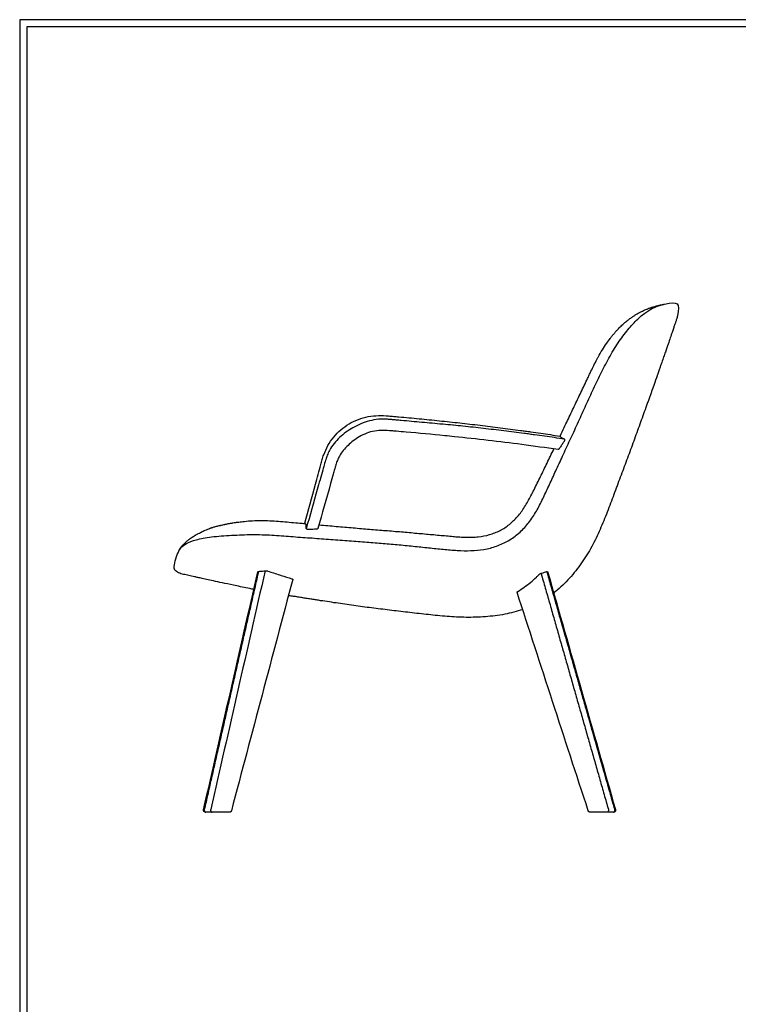
# Model space of a CAD drawing. Units: millimetres. Extents: x 0 to 2008, y 0 to 2841.
# Drawn here: x 0 to 1004, y 1465 to 2841 of the extents above; entities that cross this region are included whole.
import ezdxf

# ---------------------------------------------------------------- set-up
doc = ezdxf.new("R2010")
doc.units = ezdxf.units.MM
doc.layers.add('4856 Eyes Wood Lounge Arm', color=7, linetype='Continuous', true_color=0x000000)

msp = doc.modelspace()

# ---------------------------------------------------------------- linework, layer by layer
at = {"layer": '4856 Eyes Wood Lounge Arm'}
for points in [[(0, 0), (2008.4, 0), (2008.4, 2840.5), (0, 2840.5)], [(10, 10), (1998.4, 10), (1998.4, 2830.5), (10, 2830.5)]]:
    msp.add_lwpolyline(points, close=True, dxfattribs=at)
at = {"layer": '4856 Eyes Wood Lounge Arm', "color": 18, "lineweight": -3, "true_color": 0x000000}
for points in [[(895.2, 2441.8), (895.6, 2441.9), (895.8, 2441.9), (896, 2442), (896.4, 2442.1), (896.6, 2442.1), (896.7, 2442.1), (897, 2442.2), (897.2, 2442.3), (897.3, 2442.3), (897.6, 2442.3), (897.8, 2442.4), (897.9, 2442.4), (898.2, 2442.5), (898.5, 2442.5), (898.7, 2442.6), (898.9, 2442.6), (899.2, 2442.7), (899.5, 2442.8), (899.8, 2442.8), (900.1, 2442.9), (900.4, 2442.9), (900.6, 2443), (900.6, 2443), (900.8, 2443), (901, 2443.1), (901, 2443.1), (901.1, 2443.1), (901.1, 2443.1), (901.1, 2443.1), (901.1, 2443.1), (901.2, 2443.1)], [(291.5, 2136.4), (293.1, 2136.7), (293.4, 2136.7), (294.7, 2137), (296.4, 2137.3)], [(240.6, 2117.1), (241, 2117.3), (241.3, 2117.6), (241.6, 2117.8), (242, 2118), (242.3, 2118.2), (242.6, 2118.4), (242.7, 2118.4), (243, 2118.7), (243.4, 2118.9), (243.8, 2119.1), (244.2, 2119.4), (244.4, 2119.5), (244.5, 2119.6), (244.9, 2119.9)], [(292.9, 1733.2), (268.9, 1733.2), (260, 1733.2)]]:
    msp.add_lwpolyline(points, dxfattribs=at)
for points, knots in [([(868.8, 2432.7), (869.8, 2433.2), (870.7, 2433.6), (872.3, 2434.4), (873.1, 2434.7), (873.7, 2435)], [968.116783, 968.116783, 968.116783, 968.116783, 972.015035, 972.015035, 975.933833, 975.933833, 975.933833, 975.933833]), ([(873.7, 2435), (874.6, 2435.4), (875.6, 2435.8), (876.7, 2436.2), (876.8, 2436.3), (877.3, 2436.5), (877.6, 2436.6), (878.3, 2436.9), (878.9, 2437.1), (879.4, 2437.3)], [975.933833, 975.933833, 975.933833, 975.933833, 981.122418, 981.122418, 982.04926, 982.04926, 983.63599, 983.63599, 985.324086, 985.324086, 985.324086, 985.324086]), ([(879.4, 2437.3), (880, 2437.5), (880.6, 2437.7), (881.3, 2438), (881.6, 2438.1), (882, 2438.2), (882.2, 2438.3), (883, 2438.6), (883.7, 2438.8), (884.3, 2438.9)], [985.324086, 985.324086, 985.324086, 985.324086, 987.472884, 987.472884, 988.624772, 988.624772, 989.572671, 989.572671, 993.552552, 993.552552, 993.552552, 993.552552]), ([(885, 2439.2), (885.7, 2439.4), (886.5, 2439.6), (888.1, 2440.1), (889.1, 2440.3), (890, 2440.6)], [995.198921, 995.198921, 995.198921, 995.198921, 1000.931809, 1000.931809, 1006.169684, 1006.169684, 1006.169684, 1006.169684]), ([(890, 2440.6), (891.2, 2440.9), (892.2, 2441.1), (893.5, 2441.4), (894, 2441.5), (894.7, 2441.7), (895, 2441.8), (895.2, 2441.8)], [1006.169684, 1006.169684, 1006.169684, 1006.169684, 1013.543071, 1013.543071, 1017.609017, 1017.609017, 1021.363888, 1021.363888, 1021.363888, 1021.363888]), ([(849.7, 2420.6), (850.3, 2421.1), (850.9, 2421.6), (852.3, 2422.6), (853.1, 2423.1), (853.8, 2423.7)], [939.201941, 939.201941, 939.201941, 939.201941, 942.26261, 942.26261, 945.404688, 945.404688, 945.404688, 945.404688]), ([(853.8, 2423.7), (855.2, 2424.7), (856.5, 2425.6), (858.9, 2427.1), (860, 2427.8), (861.1, 2428.5)], [945.404688, 945.404688, 945.404688, 945.404688, 950.97462, 950.97462, 956.48446, 956.48446, 956.48446, 956.48446]), ([(861.1, 2428.5), (862.1, 2429.1), (863.2, 2429.7), (864.6, 2430.5), (864.8, 2430.6), (865.4, 2430.9), (865.7, 2431.1), (866.5, 2431.5), (867.2, 2431.9), (867.8, 2432.2)], [956.48446, 956.48446, 956.48446, 956.48446, 961.947398, 961.947398, 963.105969, 963.105969, 964.582335, 964.582335, 966.959531, 966.959531, 966.959531, 966.959531]), ([(867.8, 2432.2), (868, 2432.3), (868.1, 2432.3), (868.4, 2432.5), (868.6, 2432.6), (868.8, 2432.7)], [966.959531, 966.959531, 966.959531, 966.959531, 967.459649, 967.459649, 968.116783, 968.116783, 968.116783, 968.116783]), ([(918.8, 2424.8), (918.7, 2424.8), (918.7, 2424.6), (918.6, 2424.3), (918.5, 2424), (918.4, 2423.5), (918.2, 2422.8), (918, 2422.2), (917.9, 2421.9)], [1054.302986, 1054.302986, 1054.302986, 1054.302986, 1054.427986, 1054.552986, 1054.677986, 1054.802986, 1055.052986, 1055.302986, 1055.302986, 1055.302986, 1055.302986]), ([(919.1, 2426.7), (919.1, 2426.5), (919.1, 2426.2), (919, 2426), (919, 2425.9), (919, 2425.7), (918.9, 2425.5), (918.9, 2425.4), (918.9, 2425.2), (918.8, 2425.1), (918.8, 2425), (918.8, 2424.9), (918.8, 2424.8)], [1052.374621, 1052.374621, 1052.374621, 1052.374621, 1053.052743, 1053.052743, 1053.052743, 1053.563099, 1053.563099, 1053.563099, 1053.99561, 1053.99561, 1053.99561, 1054.302986, 1054.302986, 1054.302986, 1054.302986]), ([(836.7, 2408.7), (838.4, 2410.5), (840, 2412.1), (843, 2414.9), (844.3, 2416.2), (845.7, 2417.3)], [917.120498, 917.120498, 917.120498, 917.120498, 925.191976, 925.191976, 932.308189, 932.308189, 932.308189, 932.308189]), ([(845.7, 2417.3), (846.2, 2417.8), (846.8, 2418.3), (847.6, 2418.9), (847.9, 2419.2), (848.5, 2419.7), (848.7, 2419.8), (849.2, 2420.2), (849.4, 2420.4), (849.7, 2420.6)], [932.308189, 932.308189, 932.308189, 932.308189, 935.620942, 935.620942, 937.207037, 937.207037, 938.058209, 938.058209, 939.201941, 939.201941, 939.201941, 939.201941]), ([(825.2, 2395.3), (825.3, 2395.4), (825.4, 2395.6), (825.8, 2396.1), (826.2, 2396.6), (826.9, 2397.5), (827.3, 2398), (828.1, 2399.1), (828.5, 2399.5), (829.3, 2400.5), (829.7, 2400.9), (830.4, 2401.7), (830.7, 2402.1), (831.4, 2402.9), (831.8, 2403.4), (832.6, 2404.3), (833, 2404.7), (833.4, 2405.2)], [895.735317, 895.735317, 895.735317, 895.735317, 896.757414, 896.757414, 900.340574, 900.340574, 903.960265, 903.960265, 906.483326, 906.483326, 908.216022, 908.216022, 909.469778, 909.469778, 910.520155, 910.520155, 911.539688, 911.539688, 911.539688, 911.539688]), ([(808.5, 2369.2), (810.4, 2372.7), (812.3, 2375.9), (816.2, 2382.4), (818.2, 2385.5), (820.3, 2388.5)], [870.246249, 870.246249, 870.246249, 870.246249, 882.365595, 882.365595, 894.735317, 894.735317, 894.735317, 894.735317]), ([(806.6, 2365.8), (806.9, 2366.4), (807.3, 2367), (807.8, 2368), (808.1, 2368.6), (808.5, 2369.2)], [866.15035, 866.15035, 866.15035, 866.15035, 868.334227, 868.334227, 870.246249, 870.246249, 870.246249, 870.246249]), ([(902.3, 2376.1), (901.5, 2374), (900.7, 2371.7), (899.9, 2369.3), (899, 2366.9), (898.1, 2364.3), (897.2, 2361.5)], [1089.241291, 1089.241291, 1089.241291, 1089.241291, 1096.449017, 1096.449017, 1096.449017, 1104.72395, 1104.72395, 1104.72395, 1104.72395]), ([(897.2, 2361.5), (896.7, 2360.1), (896.2, 2358.6), (895.6, 2357.1), (895.1, 2355.7), (894.6, 2354.1), (894, 2352.5), (893.7, 2351.6), (893.4, 2350.8), (893.1, 2349.9), (892.8, 2349.1), (892.5, 2348.2), (892.2, 2347.3), (891.9, 2346.4), (891.6, 2345.4), (891.2, 2344.4), (891.1, 2344), (890.9, 2343.6), (890.8, 2343.1)], [1104.72395, 1104.72395, 1104.72395, 1104.72395, 1109.304654, 1109.304654, 1109.304654, 1114.26923, 1114.26923, 1114.26923, 1116.929615, 1116.929615, 1116.929615, 1119.750507, 1119.750507, 1119.750507, 1122.797496, 1122.797496, 1122.797496, 1124.189902, 1124.189902, 1124.189902, 1124.189902]), ([(788.9, 2329.5), (790.5, 2332.7), (792, 2336), (794.4, 2341), (795.1, 2342.6), (796.7, 2345.9), (797.5, 2347.6), (798.3, 2349.3)], [825.076943, 825.076943, 825.076943, 825.076943, 836.015808, 836.015808, 841.594969, 841.594969, 847.210551, 847.210551, 847.210551, 847.210551]), ([(779.7, 2310.1), (781.2, 2313.3), (782.7, 2316.5), (785.8, 2323), (787.4, 2326.2), (788.9, 2329.5)], [803.376245, 803.376245, 803.376245, 803.376245, 814.249789, 814.249789, 825.076943, 825.076943, 825.076943, 825.076943]), ([(882.8, 2320.3), (882.2, 2318.7), (881.6, 2317), (881, 2315.2), (880.3, 2313.5), (879.7, 2311.7), (879, 2309.8), (878.4, 2308), (877.7, 2306.1), (877, 2304.2), (876.3, 2302.3), (875.6, 2300.4), (874.9, 2298.5)], [1126.127402, 1126.127402, 1126.127402, 1126.127402, 1131.547382, 1131.547382, 1131.547382, 1137.295874, 1137.295874, 1137.295874, 1143.271836, 1143.271836, 1143.271836, 1149.374224, 1149.374224, 1149.374224, 1149.374224]), ([(874.9, 2298.5), (873.5, 2294.6), (872.1, 2290.8), (870.7, 2286.9), (869.3, 2283), (867.9, 2279.1), (866.5, 2275.2)], [1149.374224, 1149.374224, 1149.374224, 1149.374224, 1161.686545, 1161.686545, 1161.686545, 1174.086602, 1174.086602, 1174.086602, 1174.086602]), ([(424.9, 2232.7), (426.6, 2237.1), (428.5, 2241.4), (430.8, 2245.5), (433.1, 2249.7), (435.8, 2253.6), (438.8, 2257.3), (441.8, 2261), (445.2, 2264.4), (452.4, 2270.6), (456.2, 2273.4), (460.3, 2275.8), (464.4, 2278.2), (468.8, 2280.3), (477.8, 2283.7), (482.4, 2285), (487.1, 2285.9), (491.8, 2286.8), (496.6, 2287.2), (501.4, 2287.4), (506.2, 2287.5), (510.9, 2287.3), (515.6, 2286.9)], [637.14476, 637.14476, 637.14476, 637.14476, 651.347583, 651.347583, 651.347583, 665.613482, 665.613482, 665.613482, 679.878714, 679.878714, 694.148058, 694.148058, 694.148058, 708.59704, 708.59704, 723.034459, 723.034459, 723.034459, 737.439898, 737.439898, 737.439898, 751.668599, 751.668599, 751.668599, 751.668599]), ([(515.6, 2286.9), (518, 2286.7), (520.3, 2286.5), (522.7, 2286.3), (525.1, 2286.1), (527.4, 2285.9), (529.8, 2285.7), (534.5, 2285.2), (539.3, 2284.8), (544, 2284.4), (548.7, 2283.9), (553.5, 2283.5), (558.2, 2283), (567.7, 2282.1), (577.1, 2281.2), (586.6, 2280.2), (591.3, 2279.7), (596, 2279.2), (600.8, 2278.7), (605.5, 2278.2), (610.2, 2277.7), (614.9, 2277.2), (624.4, 2276.1), (633.8, 2275), (643.3, 2273.9), (652.7, 2272.7), (662.1, 2271.5), (671.6, 2270.2), (681, 2269), (690.4, 2267.8), (699.9, 2266.6), (702.2, 2266.3), (704.6, 2266), (707, 2265.7)], [751.668599, 751.668599, 751.668599, 751.668599, 758.817881, 758.817881, 758.817881, 765.967369, 765.967369, 765.967369, 780.266265, 780.266265, 780.266265, 794.56615, 794.56615, 794.56615, 823.166648, 823.166648, 823.166648, 837.466902, 837.466902, 837.466902, 851.768018, 851.768018, 851.768018, 880.372852, 880.372852, 880.372852, 908.980459, 908.980459, 908.980459, 937.592499, 937.592499, 937.592499, 944.745773, 944.745773, 944.745773, 944.745773]), ([(761.2, 2254.6), (752, 2255.9), (742.8, 2257.2), (733.6, 2258.5), (728.9, 2259.1), (724.2, 2259.8), (719.4, 2260.5), (717, 2260.8), (714.7, 2261.1), (712.3, 2261.4), (709.8, 2261.8), (707.4, 2262.1), (705, 2262.4), (695.5, 2263.7), (686.1, 2264.8), (676.6, 2266), (667.1, 2267.2), (657.5, 2268.3), (648, 2269.4), (638.5, 2270.5), (628.9, 2271.6), (619.4, 2272.6), (615, 2273), (610.5, 2273.5), (606.1, 2273.9), (605.7, 2273.9), (605.4, 2273.9), (605.1, 2274), (600.7, 2274.4), (596.3, 2274.8), (591.9, 2275.2), (591.5, 2275.2), (591.1, 2275.2), (590.7, 2275.3), (581.2, 2276.2), (571.6, 2277), (562, 2277.9), (557.2, 2278.3), (552.5, 2278.8), (547.7, 2279.2), (542.9, 2279.6), (538.1, 2280.1), (533.3, 2280.5), (530.9, 2280.7), (528.6, 2280.9), (526.2, 2281.1), (524.5, 2281.3), (522.8, 2281.4), (521.2, 2281.6), (520.5, 2281.7), (519.7, 2281.7), (519, 2281.8), (517.4, 2281.9), (515.7, 2282.1), (514, 2282.2), (509.9, 2282.5), (501.3, 2282.6), (488.7, 2280.3), (476.7, 2276.2), (465.8, 2270.7), (455.8, 2264.2), (444, 2254.6), (436.5, 2245.5), (432.9, 2238.7), (431.7, 2236.5), (430.7, 2234.2), (429.8, 2231.9), (429, 2229.8), (428.3, 2227.7), (427.7, 2225.7), (427.6, 2225.4), (427.5, 2225.1), (427.4, 2224.9), (426.8, 2222.8), (426.2, 2220.8), (425.7, 2218.7), (425.6, 2218.5), (425.5, 2218.3), (425.5, 2218), (424.9, 2215.9), (424.3, 2213.9), (423.7, 2211.8), (423.7, 2211.6), (423.6, 2211.4), (423.5, 2211.2), (422.3, 2206.8), (421, 2202.4), (419.8, 2198), (419.7, 2197.8), (419.7, 2197.7), (419.7, 2197.5), (418.4, 2193.1), (417.1, 2188.6), (415.9, 2184.2), (410.8, 2166), (405.6, 2147.9), (400.5, 2129.7)], [0.116485, 0.116485, 0.116485, 0.116485, 2.921662, 2.921662, 2.921662, 4.372416, 4.372416, 4.372416, 5.096852, 5.096852, 5.096852, 5.840498, 5.840498, 5.840498, 8.721714, 8.721714, 8.721714, 11.622409, 11.622409, 11.622409, 14.522354, 14.522354, 14.522354, 15.868887, 15.868887, 15.868887, 15.971103, 15.971103, 15.971103, 17.300416, 17.300416, 17.300416, 17.422003, 17.422003, 17.422003, 20.325559, 20.325559, 20.325559, 21.777391, 21.777391, 21.777391, 23.229212, 23.229212, 23.229212, 23.955222, 23.955222, 23.955222, 24.458443, 24.458443, 24.458443, 24.681233, 24.681233, 24.681233, 25.179525, 25.179525, 25.179525, 26.409293, 27.639061, 28.868828, 30.098596, 31.21054, 32.322485, 34.546374, 34.546374, 34.546374, 35.269381, 35.269381, 35.269381, 35.906561, 35.906561, 35.906561, 35.990186, 35.990186, 35.990186, 36.628371, 36.628371, 36.628371, 36.706523, 36.706523, 36.706523, 37.353994, 37.353994, 37.353994, 37.422303, 37.422303, 37.422303, 38.805269, 38.805269, 38.805269, 38.854592, 38.854592, 38.854592, 40.256472, 40.256472, 40.256472, 45.966617, 45.966617, 45.966617, 45.966617]), ([(519.6, 2266), (515.7, 2266.4), (511.7, 2266.7), (507.7, 2266.7), (503.9, 2266.7), (500, 2266.5), (496.1, 2265.8), (492.3, 2265.2), (488.5, 2264.1), (484.9, 2262.7), (481.3, 2261.3), (477.7, 2259.6), (474.4, 2257.6), (471.5, 2255.9), (468.8, 2254.1), (466.2, 2252.1), (463.6, 2250.2), (461.1, 2248), (458.8, 2245.8), (456.4, 2243.5), (454.2, 2241.1), (452.2, 2238.6), (450.2, 2236.1), (448.3, 2233.4), (446.8, 2230.6)], [290.707756, 290.707756, 290.707756, 290.707756, 302.725096, 302.725096, 302.725096, 314.460446, 314.460446, 314.460446, 326.155248, 326.155248, 326.155248, 337.919189, 337.919189, 337.919189, 347.726146, 347.726146, 347.726146, 357.539659, 357.539659, 357.539659, 367.326234, 367.326234, 367.326234, 377.009536, 377.009536, 377.009536, 377.009536]), ([(607.4, 2257.9), (602.9, 2258.4), (598.4, 2258.8), (593.9, 2259.3), (575.9, 2261.1), (557.9, 2262.8), (539.9, 2264.3), (535.4, 2264.7), (530.9, 2265.1), (526.4, 2265.5)], [201.901341, 201.901341, 201.901341, 201.901341, 215.570232, 215.570232, 215.570232, 270.217084, 270.217084, 270.217084, 283.870395, 283.870395, 283.870395, 283.870395]), ([(714, 2264.7), (718.7, 2264), (723.4, 2263.3), (728.1, 2262.7), (737.1, 2261.4), (746.1, 2260.1), (755, 2258.8), (755.1, 2258.8), (755.1, 2258.8), (755.2, 2258.8)], [951.899723, 951.899723, 951.899723, 951.899723, 966.207885, 966.207885, 966.207885, 993.43088, 993.43088, 993.43088, 993.572845, 993.572845, 993.572845, 993.572845]), ([(761.2, 2254.6), (761.2, 2254.6), (761.2, 2254.6), (761.3, 2254.6), (761.4, 2254.5), (761.5, 2254.4), (761.6, 2253.9), (761.5, 2253.7), (761.5, 2253.3), (761.4, 2253.1), (761.4, 2252.9), (761.3, 2252.6), (761.2, 2252.3), (761.1, 2252.1), (760.8, 2251.5), (760.7, 2251.3), (760.5, 2251.1)], [34.146784, 34.146784, 34.146784, 34.146784, 34.326513, 34.326513, 34.326513, 35.475548, 35.475548, 36.626248, 36.626248, 36.626248, 37.4931, 37.4931, 37.4931, 38.368952, 38.368952, 39.243994, 39.243994, 39.243994, 39.243994]), ([(420.6, 2219), (421.3, 2221.3), (421.9, 2223.6), (422.6, 2225.9), (423.3, 2228.2), (424.1, 2230.4), (424.9, 2232.7)], [622.834138, 622.834138, 622.834138, 622.834138, 629.989297, 629.989297, 629.989297, 637.14476, 637.14476, 637.14476, 637.14476]), ([(753, 2240.2), (752.8, 2240.1), (752.7, 2240.1), (752.5, 2240), (752.4, 2240), (752.4, 2240)], [53.204248, 53.204248, 53.204248, 53.204248, 54.021309, 54.021309, 54.554683, 54.554683, 54.554683, 54.554683]), ([(754.3, 2241.7), (754.1, 2241.4), (753.9, 2241.1), (753.4, 2240.6), (753.2, 2240.4), (753, 2240.2)], [50.752347, 50.752347, 50.752347, 50.752347, 51.978228, 51.978228, 53.204248, 53.204248, 53.204248, 53.204248]), ([(398.4, 2136.5), (398.4, 2136.7), (398.5, 2136.9), (398.6, 2137.1), (403.4, 2155.2), (408.3, 2173.3), (413.2, 2191.4), (414.4, 2196), (415.7, 2200.6), (416.9, 2205.2), (418.2, 2209.8), (419.4, 2214.4), (420.6, 2219)], [537.377133, 537.377133, 537.377133, 537.377133, 537.995019, 537.995019, 537.995019, 594.210231, 594.210231, 594.210231, 608.522877, 608.522877, 608.522877, 622.834138, 622.834138, 622.834138, 622.834138]), ([(441.9, 2218.5), (441.2, 2216.4), (440.6, 2214.2), (440, 2212.1), (439.4, 2209.9), (438.8, 2207.7), (438.2, 2205.6), (437, 2201.2), (435.7, 2196.9), (434.5, 2192.5), (428.6, 2171.5), (422.6, 2150.5), (416.7, 2129.5)], [390.175728, 390.175728, 390.175728, 390.175728, 396.961971, 396.961971, 396.961971, 403.79651, 403.79651, 403.79651, 417.478068, 417.478068, 417.478068, 483.526538, 483.526538, 483.526538, 483.526538]), ([(714.4, 2175.3), (715.9, 2178.2), (717.3, 2181), (720.3, 2186.8), (721.8, 2189.8), (723.2, 2192.8)], [652.814385, 652.814385, 652.814385, 652.814385, 662.463707, 662.463707, 672.447233, 672.447233, 672.447233, 672.447233]), ([(684.3, 2135.4), (686.3, 2137), (688.3, 2138.8), (692.1, 2142.4), (694, 2144.3), (695.7, 2146.3)], [601.786887, 601.786887, 601.786887, 601.786887, 609.740259, 609.740259, 617.821823, 617.821823, 617.821823, 617.821823]), ([(270.3, 2131.4), (271.8, 2131.9), (273.4, 2132.3), (276.6, 2133.1), (278.2, 2133.5), (279.9, 2133.9)], [175.215592, 175.215592, 175.215592, 175.215592, 181.520402, 181.520402, 186.798709, 186.798709, 186.798709, 186.798709]), ([(279.9, 2133.9), (280.3, 2134), (280.7, 2134.1), (281.5, 2134.3), (281.9, 2134.4), (283.2, 2134.7), (284.3, 2134.9), (285.7, 2135.2), (286.1, 2135.3), (287.1, 2135.5), (287.6, 2135.6), (288.7, 2135.8), (289.2, 2135.9), (290.3, 2136.2), (290.9, 2136.3), (291.5, 2136.4)], [186.798709, 186.798709, 186.798709, 186.798709, 188.291022, 188.291022, 189.57875, 189.57875, 193.289883, 193.289883, 194.88911, 194.88911, 197.002215, 197.002215, 198.826586, 198.826586, 200.206561, 200.206561, 200.206561, 200.206561]), ([(296.4, 2137.3), (296.4, 2137.3), (296.4, 2137.3), (296.4, 2137.3), (296.4, 2137.3), (296.4, 2137.3), (296.4, 2137.3), (296.5, 2137.3), (296.5, 2137.3), (296.6, 2137.3), (296.7, 2137.3), (296.9, 2137.3), (297, 2137.4), (297.4, 2137.4), (297.7, 2137.5), (299.1, 2137.7), (300.1, 2137.9), (301.8, 2138.1), (302.4, 2138.2), (303.5, 2138.4), (304.1, 2138.4), (307, 2138.8), (309.3, 2139.1), (311.7, 2139.4)], [204.206561, 204.206561, 204.206561, 204.206561, 204.235947, 204.235947, 204.265312, 204.265312, 204.324018, 204.324018, 204.44142, 204.44142, 204.676218, 204.676218, 205.14581, 205.14581, 206.084994, 206.084994, 209.767107, 209.767107, 211.808142, 211.808142, 213.882131, 213.882131, 222.232488, 222.232488, 222.232488, 222.232488]), ([(311.7, 2139.4), (315.2, 2139.7), (318.9, 2140.1), (326.5, 2140.5), (330.4, 2140.7), (334.4, 2140.8)], [222.232488, 222.232488, 222.232488, 222.232488, 234.346082, 234.346082, 246.449162, 246.449162, 246.449162, 246.449162]), ([(334.4, 2140.8), (338.3, 2140.8), (342.4, 2140.7), (350.4, 2140.5), (354.5, 2140.2), (358.5, 2140)], [246.449162, 246.449162, 246.449162, 246.449162, 258.618884, 258.618884, 270.75542, 270.75542, 270.75542, 270.75542]), ([(358.5, 2140), (362.6, 2139.7), (366.6, 2139.4), (374.6, 2138.7), (378.7, 2138.3), (382.7, 2138)], [270.75542, 270.75542, 270.75542, 270.75542, 282.920692, 282.920692, 294.97627, 294.97627, 294.97627, 294.97627]), ([(382.7, 2138), (386.7, 2137.6), (390.7, 2137.2), (396, 2136.8), (397.2, 2136.7), (398.5, 2136.5)], [294.97627, 294.97627, 294.97627, 294.97627, 307.035681, 307.035681, 310.86629, 310.86629, 310.86629, 310.86629]), ([(418.2, 2134.8), (418.4, 2134.8), (418.5, 2134.8), (422.7, 2134.4), (426.6, 2134), (430.6, 2133.7)], [330.656591, 330.656591, 330.656591, 330.656591, 331.128698, 331.128698, 343.132003, 343.132003, 343.132003, 343.132003]), ([(244.9, 2119.9), (245.2, 2120), (245.5, 2120.2), (245.9, 2120.4), (246, 2120.5), (246.2, 2120.6)], [144.552625, 144.552625, 144.552625, 144.552625, 145.651273, 145.651273, 146.252923, 146.252923, 146.252923, 146.252923]), ([(249.6, 2122.5), (250.6, 2123.1), (251.6, 2123.6), (253.3, 2124.5), (254.2, 2124.9), (255, 2125.3)], [150.489818, 150.489818, 150.489818, 150.489818, 153.939754, 153.939754, 156.942105, 156.942105, 156.942105, 156.942105]), ([(260.9, 2128), (261.7, 2128.3), (262.4, 2128.6), (263.8, 2129.2), (264.5, 2129.4), (265.4, 2129.8), (265.6, 2129.9), (266.3, 2130.1), (266.8, 2130.3), (267.7, 2130.6), (268.1, 2130.7), (268.8, 2131), (269.1, 2131.1), (269.4, 2131.2)], [163.906841, 163.906841, 163.906841, 163.906841, 166.345777, 166.345777, 168.928072, 168.928072, 169.960103, 169.960103, 171.985939, 171.985939, 173.573553, 173.573553, 175.095536, 175.095536, 175.095536, 175.095536]), ([(403.9, 2128.3), (403.5, 2128.2), (403.1, 2128.3), (402.2, 2128.4), (401.8, 2128.5), (401.2, 2128.8), (400.9, 2129), (400.6, 2129.3), (400.5, 2129.5), (400.5, 2129.7)], [498.210839, 498.210839, 498.210839, 498.210839, 499.484601, 499.484601, 500.760845, 500.760845, 502.032426, 502.032426, 503.301326, 503.301326, 503.301326, 503.301326]), ([(416.1, 2129), (415.9, 2128.9), (415.7, 2128.8), (415.1, 2128.7), (414.8, 2128.6), (414.5, 2128.6)], [485.131674, 485.131674, 485.131674, 485.131674, 486.177372, 486.177372, 487.223611, 487.223611, 487.223611, 487.223611]), ([(416.7, 2129.5), (416.7, 2129.4), (416.6, 2129.4), (416.5, 2129.2), (416.4, 2129.1), (416.2, 2129)], [483.526538, 483.526538, 483.526538, 483.526538, 484.160903, 484.160903, 485.052646, 485.052646, 485.052646, 485.052646]), ([(522.4, 2125.9), (526.1, 2125.6), (529.8, 2125.3), (537.1, 2124.7), (540.7, 2124.4), (544.3, 2124.1)], [435.298636, 435.298636, 435.298636, 435.298636, 446.333384, 446.333384, 457.271344, 457.271344, 457.271344, 457.271344]), ([(586.4, 2120.3), (589.6, 2120), (593.1, 2119.7), (599.5, 2119.1), (602.7, 2118.8), (605.9, 2118.5)], [499.537885, 499.537885, 499.537885, 499.537885, 509.348245, 509.348245, 519.073948, 519.073948, 519.073948, 519.073948]), ([(656.7, 2121.1), (659.2, 2121.8), (661.7, 2122.6), (666.5, 2124.6), (668.9, 2125.6), (671.2, 2126.8)], [570.337633, 570.337633, 570.337633, 570.337633, 578.221241, 578.221241, 586.051422, 586.051422, 586.051422, 586.051422]), ([(230.1, 2108.7), (230.5, 2109), (230.9, 2109.4), (231.5, 2110), (231.8, 2110.3), (232.5, 2110.8), (232.8, 2111.1), (233.2, 2111.4)], [113.460233, 113.460233, 113.460233, 113.460233, 115.841887, 115.841887, 117.255586, 117.255586, 118.765655, 118.765655, 118.765655, 118.765655]), ([(233.2, 2111.4), (233.7, 2111.9), (234.5, 2112.5), (235.5, 2113.4), (236, 2113.8), (236.5, 2114.2)], [118.765655, 118.765655, 118.765655, 118.765655, 121.057763, 121.057763, 124.034059, 124.034059, 124.034059, 124.034059]), ([(236.5, 2114.2), (237.1, 2114.6), (237.7, 2115.1), (238.6, 2115.7), (239, 2116), (239.6, 2116.4), (239.8, 2116.5), (240.1, 2116.8), (240.2, 2116.8), (240.4, 2117), (240.4, 2117), (240.5, 2117), (240.5, 2117.1), (240.6, 2117.1), (240.6, 2117.1), (240.6, 2117.1), (240.6, 2117.1), (240.6, 2117.1), (240.6, 2117.1), (240.6, 2117.1)], [124.034059, 124.034059, 124.034059, 124.034059, 127.125745, 127.125745, 128.732059, 128.732059, 129.68655, 129.68655, 130.13018, 130.13018, 130.34957, 130.34957, 130.459541, 130.459541, 130.515188, 130.515188, 130.544445, 130.544445, 130.552625, 130.552625, 130.552625, 130.552625]), ([(607.6, 2118.3), (610.2, 2118.1), (612.5, 2117.9), (618, 2117.6), (620.9, 2117.5), (623.9, 2117.4)], [520.808937, 520.808937, 520.808937, 520.808937, 528.414409, 528.414409, 537.235545, 537.235545, 537.235545, 537.235545]), ([(623.9, 2117.4), (626.8, 2117.4), (629.6, 2117.4), (635.3, 2117.6), (638.1, 2117.8), (640.9, 2118.1)], [537.235545, 537.235545, 537.235545, 537.235545, 545.733447, 545.733447, 554.205599, 554.205599, 554.205599, 554.205599]), ([(332.8, 2069.2), (332.8, 2069.2), (332.8, 2069.2), (332.9, 2069.4), (333.2, 2069.5), (333.7, 2069.6)], [354.610228, 354.610228, 354.610228, 354.610228, 354.812117, 354.812117, 356.941617, 356.941617, 356.941617, 356.941617]), ([(342.9, 2070.6), (343.5, 2070.7), (344.1, 2070.7), (345.2, 2070.6), (345.5, 2070.5), (346.2, 2070.4), (346.5, 2070.3), (346.8, 2070.2)], [369.675901, 369.675901, 369.675901, 369.675901, 371.798511, 371.798511, 372.852423, 372.852423, 373.906423, 373.906423, 373.906423, 373.906423]), ([(725.3, 2064.8), (725.5, 2065.1), (725.8, 2065.3), (726.3, 2065.8), (726.6, 2066), (727.2, 2066.4), (727.5, 2066.6), (728.1, 2066.9), (728.4, 2067), (728.6, 2067)], [418.268962, 418.268962, 418.268962, 418.268962, 419.371375, 419.371375, 420.473653, 420.473653, 421.578729, 421.578729, 422.684929, 422.684929, 422.684929, 422.684929]), ([(736.8, 2069.6), (737, 2069.7), (737.2, 2069.8), (737.5, 2069.7), (737.6, 2069.7), (737.6, 2069.5), (737.7, 2069.5), (737.7, 2069.5)], [435.63186, 435.63186, 435.63186, 435.63186, 436.696789, 436.696789, 437.762997, 437.762997, 437.906779, 437.906779, 437.906779, 437.906779]), ([(380.3, 2059.3), (380.6, 2059.2), (380.9, 2059.1), (381.3, 2058.8), (381.5, 2058.7), (381.5, 2058.6), (381.5, 2058.5), (381.5, 2058.5)], [415.854682, 415.854682, 415.854682, 415.854682, 417.1825, 417.1825, 418.510532, 418.510532, 418.885349, 418.885349, 418.885349, 418.885349]), ([(695, 2040.6), (695, 2040.6), (695, 2040.7), (695, 2041), (695.4, 2041.4), (696.1, 2041.8)], [373.375934, 373.375934, 373.375934, 373.375934, 373.80429, 373.80429, 376.520605, 376.520605, 376.520605, 376.520605]), ([(381.2, 2035), (379.9, 2035.2), (378.1, 2035.5), (376.4, 2035.8), (375.5, 2035.9), (375.5, 2035.9)], [324.4073019, 324.4073019, 324.4073019, 324.4073019, 324.6573019, 324.9073019, 324.9078201, 324.9078201, 324.9078201, 324.9078201]), ([(395.5, 2032.8), (394.4, 2032.9), (393.3, 2033.1), (392.2, 2033.3), (391.1, 2033.5), (390, 2033.7), (388.8, 2033.8), (387.7, 2034), (386.5, 2034.2), (385.3, 2034.4), (384.9, 2034.5), (384.5, 2034.5), (384.1, 2034.6)], [311.819145, 311.819145, 311.819145, 311.819145, 315.162494, 315.162494, 315.162494, 318.589519, 318.589519, 318.589519, 322.153868, 322.153868, 322.153868, 323.407302, 323.407302, 323.407302, 323.407302]), ([(420.5, 2028.8), (418.5, 2029.1), (416.4, 2029.5), (414.4, 2029.8), (412.4, 2030.1), (410.3, 2030.4), (408.2, 2030.7), (406.1, 2031.1), (404.1, 2031.4), (401.9, 2031.7), (399.8, 2032.1), (397.7, 2032.4), (395.5, 2032.8)], [286.475794, 286.475794, 286.475794, 286.475794, 292.679551, 292.679551, 292.679551, 298.934471, 298.934471, 298.934471, 305.295892, 305.295892, 305.295892, 311.819145, 311.819145, 311.819145, 311.819145]), ([(445.1, 2025.1), (441, 2025.7), (436.9, 2026.3), (432.8, 2027), (428.7, 2027.6), (424.6, 2028.2), (420.5, 2028.8)], [261.635722, 261.635722, 261.635722, 261.635722, 274.07166, 274.07166, 274.07166, 286.475794, 286.475794, 286.475794, 286.475794])]:
    msp.add_open_spline(points, degree=3, knots=knots, dxfattribs=at)
for points, degree in [([(873.4, 2430.4), (877.4, 2433.4), (881.2, 2435.8), (884.5, 2437.4)], 3), ([(884.3, 2438.9), (884.5, 2439), (884.7, 2439.1), (885, 2439.2)], 3), ([(884.5, 2437.4), (887.8, 2439.1), (890.7, 2440.2), (899.5, 2442.8)], 3), ([(901.2, 2443.1), (919.7, 2447.2), (923.2, 2445.2), (919.1, 2426.7)], 3), ([(860.3, 2418.9), (864.9, 2423.4), (869.3, 2427.3), (873.4, 2430.4)], 3), ([(917.9, 2421.9), (917.7, 2421.3), (917.2, 2420), (916.8, 2418.7), (916.6, 2418.1)], 3), ([(833.4, 2405.2), (834.4, 2406.3), (835.6, 2407.6), (836.7, 2408.7)], 3), ([(846.5, 2403.1), (851.1, 2409), (855.8, 2414.3), (860.3, 2418.9)], 3), ([(913.5, 2409.1), (913, 2407.4), (912.4, 2405.6), (911.6, 2403.5)], 3), ([(915.1, 2413.8), (914.6, 2412.4), (914.1, 2410.8), (913.5, 2409.1)], 3), ([(916.6, 2418.1), (916.1, 2416.7), (915.6, 2415.3), (915.1, 2413.8)], 3), ([(820.3, 2388.5), (821.5, 2390.3), (823.8, 2393.5), (825.2, 2395.3)], 3), ([(832.9, 2383.9), (837.3, 2390.8), (841.9, 2397.2), (846.5, 2403.1)], 3), ([(909.1, 2396.1), (908.2, 2393.4), (907.2, 2390.5), (906.1, 2387.2)], 3), ([(911.6, 2403.5), (910.9, 2401.3), (910.1, 2398.8), (909.1, 2396.1)], 3), ([(820.4, 2362.2), (824.4, 2369.7), (828.6, 2377), (832.9, 2383.9)], 3), ([(906.1, 2387.2), (905, 2383.9), (903.7, 2380.3), (902.3, 2376.1)], 3), ([(798.3, 2349.3), (801, 2354.8), (803.7, 2360.4), (806.6, 2365.8)], 3), ([(808.8, 2339.4), (812.5, 2347), (816.4, 2354.7), (820.4, 2362.2)], 3), ([(797.9, 2316.3), (801.4, 2324), (805, 2331.7), (808.8, 2339.4)], 3), ([(890.8, 2343.1), (889.6, 2339.9), (887.6, 2334.2), (886.5, 2331)], 3), ([(886.5, 2331), (883.4, 2322), (883, 2321), (882.8, 2320.3)], 3), ([(787.4, 2293.4), (790.9, 2301), (794.4, 2308.7), (797.9, 2316.3)], 3), ([(770.3, 2290.5), (773.4, 2296.9), (776.6, 2303.7), (779.7, 2310.1)], 3), ([(760.8, 2270.7), (764, 2277.3), (767.1, 2283.9), (770.3, 2290.5)], 3), ([(776.9, 2270.2), (780.4, 2278), (783.9, 2285.7), (787.4, 2293.4)], 3), ([(755.1, 2258.8), (757, 2262.8), (758.9, 2266.8), (760.8, 2270.7)], 3), ([(766.3, 2247.3), (769.8, 2254.8), (773.4, 2262.5), (776.9, 2270.2)], 3), ([(866.5, 2275.2), (863.7, 2267.4), (860.9, 2259.6), (858, 2251.7)], 3), ([(526.4, 2265.5), (524.1, 2265.7), (521.9, 2265.9), (519.6, 2266)], 3), ([(701.6, 2246.9), (670.3, 2251.2), (638.8, 2254.6), (607.4, 2257.9)], 3), ([(707, 2265.7), (709.3, 2265.4), (711.6, 2265), (714, 2264.7)], 3), ([(755.1, 2258.7), (755.1, 2258.8), (755.1, 2258.8), (755.2, 2258.8)], 3), ([(755.2, 2258.8), (755.2, 2258.8), (755.2, 2258.8), (755.2, 2258.8)], 3), ([(755.2, 2258.8), (755.2, 2258.6), (755.2, 2258.4), (755.3, 2258.2)], 3), ([(755.3, 2258.2), (755.4, 2258), (755.6, 2257.8), (755.8, 2257.6)], 3), ([(755.8, 2257.6), (756, 2257.4), (756.2, 2257.2), (756.6, 2257)], 3), ([(756.6, 2257), (756.8, 2256.8), (757.2, 2256.6), (757.6, 2256.3)], 3), ([(757.6, 2256.3), (757.9, 2256.1), (758.3, 2255.9), (758.7, 2255.7)], 3), ([(752.4, 2240), (735.4, 2242.3), (718.5, 2244.6), (701.6, 2246.9)], 3), ([(757.3, 2246.2), (756.3, 2244.7), (755.3, 2243.2), (754.3, 2241.7)], 3), ([(756.3, 2225.4), (759.5, 2232.4), (762.9, 2239.7), (766.3, 2247.3)], 3), ([(759.9, 2250.2), (759, 2248.9), (758.2, 2247.5), (757.3, 2246.2)], 3), ([(758.7, 2255.7), (759.1, 2255.5), (759.5, 2255.4), (760, 2255.2)], 3), ([(760.5, 2251.1), (760.3, 2250.8), (760.1, 2250.5), (759.9, 2250.2)], 3), ([(760, 2255.2), (760.3, 2255), (760.8, 2254.8), (761.2, 2254.6)], 3), ([(761.2, 2254.6), (761.2, 2254.6), (761.2, 2254.6), (761.2, 2254.6)], 3), ([(858, 2251.7), (855.1, 2243.8), (852.2, 2236), (849.3, 2228)], 3), ([(446.8, 2230.6), (445.7, 2228.7), (444.8, 2226.8), (444, 2224.8)], 3), ([(732.3, 2211.4), (735.5, 2217.9), (738.6, 2224.3), (741.7, 2230.8)], 3), ([(741.7, 2230.8), (743.3, 2234.1), (744.9, 2237.5), (746.5, 2240.8)], 3), ([(444, 2224.8), (443.2, 2222.7), (442.5, 2220.6), (441.9, 2218.5)], 3), ([(746.9, 2205.4), (749.9, 2211.8), (753, 2218.5), (756.3, 2225.4)], 3), ([(849.3, 2228), (846.3, 2220.1), (843.4, 2212.2), (840.4, 2204.2)], 3), ([(723.2, 2192.8), (726.4, 2199.1), (729.2, 2205), (732.3, 2211.4)], 3), ([(738.2, 2186.6), (741.1, 2192.7), (743.9, 2198.9), (746.9, 2205.4)], 3), ([(840.4, 2204.2), (837.4, 2196.2), (834.4, 2188.2), (831.4, 2180.1)], 3), ([(705.6, 2159.7), (708.7, 2164.7), (711.7, 2170.1), (714.4, 2175.3)], 3), ([(729.8, 2168.7), (732.7, 2174.6), (735.4, 2180.5), (738.2, 2186.6)], 3), ([(831.4, 2180.1), (828.4, 2172), (825.4, 2163.9), (822.2, 2155.7)], 3), ([(720.8, 2151.8), (724, 2157.2), (727, 2162.9), (729.8, 2168.7)], 3), ([(695.7, 2146.3), (699.4, 2150.5), (702.6, 2155), (705.6, 2159.7)], 3), ([(710.2, 2136.4), (714.1, 2141.2), (717.6, 2146.4), (720.8, 2151.8)], 3), ([(822.2, 2155.7), (819, 2147.6), (815.8, 2139.5), (812.3, 2131.3)], 3), ([(398.5, 2136.5), (398.5, 2136.5), (398.4, 2136.5), (398.4, 2136.5)], 3), ([(398.4, 2136.5), (398.4, 2136.5), (398.4, 2136.5), (398.4, 2136.5)], 3), ([(398.8, 2136.5), (398.7, 2136.5), (398.6, 2136.5), (398.5, 2136.5)], 3), ([(399.5, 2136), (399.3, 2136.2), (399.1, 2136.4), (398.8, 2136.5)], 3), ([(400, 2135.2), (399.8, 2135.5), (399.7, 2135.8), (399.5, 2136)], 3), ([(400.3, 2133.8), (400.2, 2134.4), (400.1, 2134.8), (400, 2135.2)], 3), ([(400.4, 2132.2), (400.4, 2132.8), (400.4, 2133.3), (400.3, 2133.8)], 3), ([(430.6, 2133.7), (438.5, 2133), (446.4, 2132.3), (454.3, 2131.6)], 3), ([(671.2, 2126.8), (675.9, 2129.2), (680.2, 2132.1), (684.3, 2135.4)], 3), ([(697.5, 2123.2), (702.1, 2127.1), (706.4, 2131.6), (710.2, 2136.4)], 3), ([(246.2, 2120.6), (247.3, 2121.2), (248.4, 2121.9), (249.6, 2122.5)], 3), ([(255, 2125.3), (256.8, 2126.2), (258.9, 2127.1), (260.9, 2128)], 3), ([(268.2, 2117.9), (276.7, 2118.9), (286.5, 2119.6), (296.2, 2120.1)], 3), ([(269.4, 2131.2), (269.6, 2131.2), (269.8, 2131.3), (270, 2131.3)], 3), ([(270, 2131.3), (270.1, 2131.4), (270.2, 2131.4), (270.3, 2131.4)], 3), ([(296.2, 2120.1), (305.9, 2120.7), (315.5, 2121.1), (324.8, 2121.1)], 3), ([(324.8, 2121.1), (334.2, 2121.2), (343.3, 2120.9), (352.3, 2120.4)], 3), ([(352.3, 2120.4), (361.3, 2119.9), (370.2, 2119.2), (379, 2118.5)], 3), ([(400.5, 2130.3), (400.5, 2131), (400.5, 2131.6), (400.4, 2132.2)], 3), ([(400.5, 2129.7), (400.5, 2129.9), (400.5, 2130.1), (400.5, 2130.3)], 3), ([(404.9, 2128.3), (404.6, 2128.3), (404.2, 2128.3), (403.9, 2128.3)], 3), ([(414.5, 2128.6), (411.3, 2128.5), (408.1, 2128.4), (404.9, 2128.3)], 3), ([(416.2, 2129), (416.2, 2129), (416.2, 2129), (416.1, 2129)], 3), ([(454.3, 2131.6), (462.1, 2130.9), (469.8, 2130.3), (477.6, 2129.6)], 3), ([(477.6, 2129.6), (485.4, 2128.9), (492.4, 2128.3), (500.2, 2127.7)], 3), ([(500.2, 2127.7), (508, 2127.1), (514.7, 2126.6), (522.4, 2125.9)], 3), ([(544.3, 2124.1), (551.5, 2123.4), (558.6, 2122.8), (565.8, 2122.2)], 3), ([(565.8, 2122.2), (572.9, 2121.5), (579.3, 2121), (586.4, 2120.3)], 3), ([(640.9, 2118.1), (646.2, 2118.7), (651.5, 2119.6), (656.7, 2121.1)], 3), ([(682.8, 2112.6), (688, 2115.7), (692.9, 2119.2), (697.5, 2123.2)], 3), ([(812.3, 2131.3), (808.8, 2123.2), (805.2, 2115.1), (801, 2107.2)], 3), ([(222.3, 2098.1), (223.5, 2100.5), (226.1, 2104.3), (227.9, 2106.4)], 3), ([(225.7, 2103), (227.4, 2104.9), (229.7, 2106.9), (233.1, 2108.8)], 3), ([(227.9, 2106.4), (228.6, 2107.1), (229.3, 2107.8), (230.1, 2108.7)], 3), ([(233.1, 2108.8), (236.5, 2110.6), (241, 2112.3), (246.8, 2113.9)], 3), ([(246.8, 2113.9), (252.6, 2115.4), (259.7, 2116.9), (268.2, 2117.9)], 3), ([(379, 2118.5), (387.8, 2117.8), (396.6, 2117.2), (405.4, 2116.6)], 3), ([(405.4, 2116.6), (414.1, 2116), (422.9, 2115.3), (431.6, 2114.7)], 3), ([(431.6, 2114.7), (440.2, 2114), (448.9, 2113.4), (457.4, 2112.8)], 3), ([(457.4, 2112.8), (465.8, 2112.1), (474, 2111.5), (481.9, 2110.9)], 3), ([(481.9, 2110.9), (489.9, 2110.3), (497.5, 2109.7), (505.1, 2109.1)], 3), ([(505.1, 2109.1), (512.6, 2108.5), (520.1, 2107.9), (527.6, 2107.2)], 3), ([(527.6, 2107.2), (535, 2106.5), (542.5, 2105.7), (549.8, 2105)], 3), ([(549.8, 2105), (557.2, 2104.2), (564.4, 2103.4), (571.4, 2102.7)], 3), ([(605.9, 2118.5), (606.4, 2118.4), (607, 2118.4), (607.6, 2118.3)], 3), ([(648.7, 2100.4), (654.8, 2101.5), (660.7, 2103), (666.4, 2105)], 3), ([(666.4, 2105), (672.1, 2107.1), (677.6, 2109.6), (682.8, 2112.6)], 3), ([(801, 2107.2), (796.9, 2099.4), (792.2, 2091.7), (787.1, 2084.3)], 3), ([(216, 2076.4), (216.1, 2082.7), (219.5, 2092.3), (222.3, 2098.1)], 3), ([(222.3, 2098.1), (223.1, 2099.6), (224.1, 2101.2), (225.7, 2103)], 3), ([(571.4, 2102.7), (578.4, 2101.9), (585.2, 2101.2), (591.9, 2100.6)], 3), ([(591.9, 2100.6), (598.5, 2100), (605, 2099.4), (611.4, 2099)], 3), ([(611.4, 2099), (617.8, 2098.7), (624.1, 2098.5), (630.3, 2098.7)], 3), ([(630.3, 2098.7), (636.6, 2098.8), (642.7, 2099.4), (648.7, 2100.4)], 3), ([(787.1, 2084.3), (782.1, 2076.9), (776.5, 2069.7), (770.6, 2062.8)], 3), ([(216.1, 2074.4), (215.9, 2075.4), (216, 2076.4)], 2), ([(217, 2071.5), (216.4, 2072.3), (216.2, 2073.3), (216.1, 2074.4)], 3), ([(219.3, 2069.4), (218.4, 2070), (217.5, 2070.7), (217, 2071.5)], 3), ([(222.1, 2067.7), (221.1, 2068.2), (220.2, 2068.7), (219.3, 2069.4)], 3), ([(225.3, 2066.5), (224.2, 2066.8), (223.1, 2067.2), (222.1, 2067.7)], 3), ([(228.8, 2065.6), (227.6, 2065.9), (226.5, 2066.2), (225.3, 2066.5)], 3), ([(232.5, 2064.8), (231.2, 2065.1), (230, 2065.3), (228.8, 2065.6)], 3), ([(236.3, 2064), (235, 2064.2), (233.7, 2064.5), (232.5, 2064.8)], 3), ([(240.3, 2063.1), (238.9, 2063.4), (237.6, 2063.7), (236.3, 2064)], 3), ([(257, 1736.8), (282.3, 1847.6), (307.5, 1958.4), (332.8, 2069.2)], 3), ([(333.7, 2069.6), (295.8, 1903.3), (258, 1737.1)], 2), ([(342.9, 2070.6), (317.6, 1959.4), (292.3, 1848.3), (266.9, 1737.1)], 3), ([(333.7, 2069.6), (334.4, 2069.6), (335.1, 2069.7), (335.8, 2069.8)], 3), ([(335.8, 2069.8), (338.1, 2070), (340.5, 2070.3), (342.8, 2070.6)], 3), ([(342.8, 2070.6), (342.8, 2070.6), (342.9, 2070.6), (342.9, 2070.6)], 3), ([(346.8, 2070.2), (352.2, 2068.4), (357.6, 2066.6), (363, 2064.9)], 3), ([(363, 2064.9), (363.8, 2064.6), (364.7, 2064.3), (365.6, 2064)], 3), ([(365.6, 2064), (370.5, 2062.4), (375.4, 2060.9), (380.3, 2059.3)], 3), ([(722, 2061.6), (723.1, 2062.6), (724.2, 2063.7), (725.3, 2064.8)], 3), ([(728.6, 2067), (729, 2067.1), (729.3, 2067.2), (729.7, 2067.3)], 3), ([(728.6, 2067), (775.6, 1902.2), (822.6, 1737.3)], 2), ([(729.7, 2067.3), (730.9, 2067.7), (732.2, 2068.1), (733.4, 2068.5)], 3), ([(733.4, 2068.5), (734.5, 2068.9), (735.7, 2069.2), (736.8, 2069.6)], 3), ([(831.6, 1737.3), (784.2, 1903.5), (736.8, 2069.6)], 2), ([(737.7, 2069.5), (769.3, 1958.7), (800.9, 1847.8), (832.5, 1737)], 3), ([(244.4, 2062.2), (243, 2062.5), (241.6, 2062.8), (240.3, 2063.1)], 3), ([(249.1, 2061.1), (247.3, 2061.5), (245.9, 2061.9), (244.4, 2062.2)], 3), ([(255.2, 2059.8), (252.8, 2060.3), (250.8, 2060.7), (249.1, 2061.1)], 3), ([(263.4, 2058), (260.3, 2058.6), (257.6, 2059.2), (255.2, 2059.8)], 3), ([(273.7, 2055.7), (269.8, 2056.6), (266.4, 2057.3), (263.4, 2058)], 3), ([(286.8, 2052.9), (281.9, 2054), (277.5, 2054.9), (273.7, 2055.7)], 3), ([(303.6, 2049.4), (297.2, 2050.7), (291.7, 2051.9), (286.8, 2052.9)], 3), ([(381.5, 2058.5), (352.9, 1950.8), (324.4, 1843.1), (295.8, 1735.4)], 3), ([(696.1, 2041.8), (702.2, 2045.5), (708.3, 2049.7), (714, 2054.4)], 3), ([(714, 2054.4), (716.7, 2056.7), (719.4, 2059), (722, 2061.6)], 3), ([(770.6, 2062.8), (764.6, 2056), (758.2, 2049.5), (751.3, 2043.6)], 3), ([(324.5, 2045.1), (317, 2046.6), (309.9, 2048), (303.6, 2049.4)], 3), ([(327.2, 2044.5), (326.3, 2044.7), (325.4, 2044.9), (324.5, 2045.1)], 3), ([(794.5, 1735.2), (761.3, 1837), (728.1, 1938.8), (695, 2040.6)], 3), ([(751.3, 2043.6), (749.6, 2042.2), (747.9, 2040.8), (746.2, 2039.5)], 3), ([(384.1, 2034.6), (383.3, 2034.7), (382, 2034.9), (381.2, 2035)], 3), ([(469.9, 2021.6), (461.6, 2022.7), (453.3, 2023.9), (445.1, 2025.1)], 3), ([(494.8, 2018.3), (486.5, 2019.3), (478.1, 2020.4), (469.9, 2021.6)], 3), ([(520, 2015.2), (511.6, 2016.2), (503.2, 2017.2), (494.8, 2018.3)], 3), ([(545.4, 2012.2), (536.9, 2013.2), (528.4, 2014.2), (520, 2015.2)], 3), ([(571.1, 2009.3), (562.4, 2010.3), (553.9, 2011.2), (545.4, 2012.2)], 3), ([(597.2, 2006.8), (588.4, 2007.5), (579.7, 2008.4), (571.1, 2009.3)], 3), ([(677.9, 2009.8), (669, 2008.1), (659.9, 2007), (650.8, 2006.4)], 3), ([(702.9, 2016.4), (694.7, 2013.6), (686.4, 2011.4), (677.9, 2009.8)], 3), ([(623.8, 2005.5), (614.9, 2005.6), (606, 2006.1), (597.2, 2006.8)], 3), ([(650.8, 2006.4), (641.8, 2005.7), (632.8, 2005.4), (623.8, 2005.5)], 3), ([(820.7, 1733.2), (809, 1733.2), (797.3, 1733.2)], 2), ([(829.7, 1733.2), (825.2, 1733.2), (820.7, 1733.2)], 2)]:
    msp.add_open_spline(points, degree=degree, dxfattribs=at)
for points, weights, knots in [([(260, 1733.2), (259.3, 1733.2), (258.7, 1733.5), (258, 1733.8), (257.6, 1734.3), (257.2, 1734.9), (257, 1735.6), (256.9, 1736.2), (257, 1736.8)], [0.971523489416, 0.92381496504, 0.92381496504, 0.92381496504, 0.975644653175, 0.92381496504, 0.92381496504, 0.92381496504, 0.965342709374], [0, 0, 0, 1.350937, 1.350937, 2.759014, 2.759014, 4.16709, 4.16709, 5.427484, 5.427484, 5.427484]), ([(295.8, 1735.4), (295.7, 1735), (295.5, 1734.6), (295.3, 1734.2), (294.8, 1733.8), (294.4, 1733.5), (293.9, 1733.3), (293.4, 1733.2), (292.9, 1733.2)], [0.94188202957, 0.901429261351, 0.879017504549, 0.851176114099, 0.851176114099, 0.851176114099, 0.879017504549, 0.905677068624, 0.957864537203], [763.061105, 763.061105, 763.061105, 763.877079, 763.877079, 764.956354, 764.956354, 766.03563, 766.03563, 767.006259, 767.006259, 767.006259]), ([(797.3, 1733.2), (796.9, 1733.2), (796.4, 1733.3), (795.9, 1733.5), (795.5, 1733.8), (795.1, 1734.1), (794.8, 1734.6), (794.6, 1734.9), (794.5, 1735.2)], [0.955012743463, 0.905178213766, 0.879722559712, 0.85314256756, 0.85314256756, 0.85314256756, 0.879722559712, 0.898926882232, 0.932006528768], [34.412632, 34.412632, 34.412632, 35.363032, 35.363032, 36.416629, 36.416629, 37.470226, 37.470226, 38.18723, 38.18723, 38.18723]), ([(832.5, 1737), (832.7, 1736.4), (832.6, 1735.7), (832.5, 1735), (832.1, 1734.4), (831.7, 1733.8), (831, 1733.5), (830.4, 1733.2), (829.7, 1733.2)], [0.961016207411, 0.91890946448, 0.91890946448, 0.91890946448, 0.974422523815, 0.91890946448, 0.91890946448, 0.91890946448, 0.969997515543], [796.477123, 796.477123, 796.477123, 797.748763, 797.748763, 799.208873, 799.208873, 800.668983, 800.668983, 802.069692, 802.069692, 802.069692])]:
    msp.add_rational_spline(points, weights, degree=2, knots=knots, dxfattribs=at)
for points, weights in [([(258, 1737.1), (257.1, 1733.2), (260, 1733.2)], [1, 0.588699120796, 0.999998905527]), ([(266.9, 1737.1), (266, 1733.2), (268.9, 1733.2)], [1, 0.588698567266, 1]), ([(822.6, 1737.3), (823.8, 1733.2), (820.7, 1733.2)], [1, 0.559421575866, 1]), ([(829.7, 1733.2), (832.8, 1733.2), (831.6, 1737.3)], [1, 0.559420925024, 1])]:
    msp.add_rational_spline(points, weights, degree=2, dxfattribs=at)

doc.saveas('drawing.dxf')
